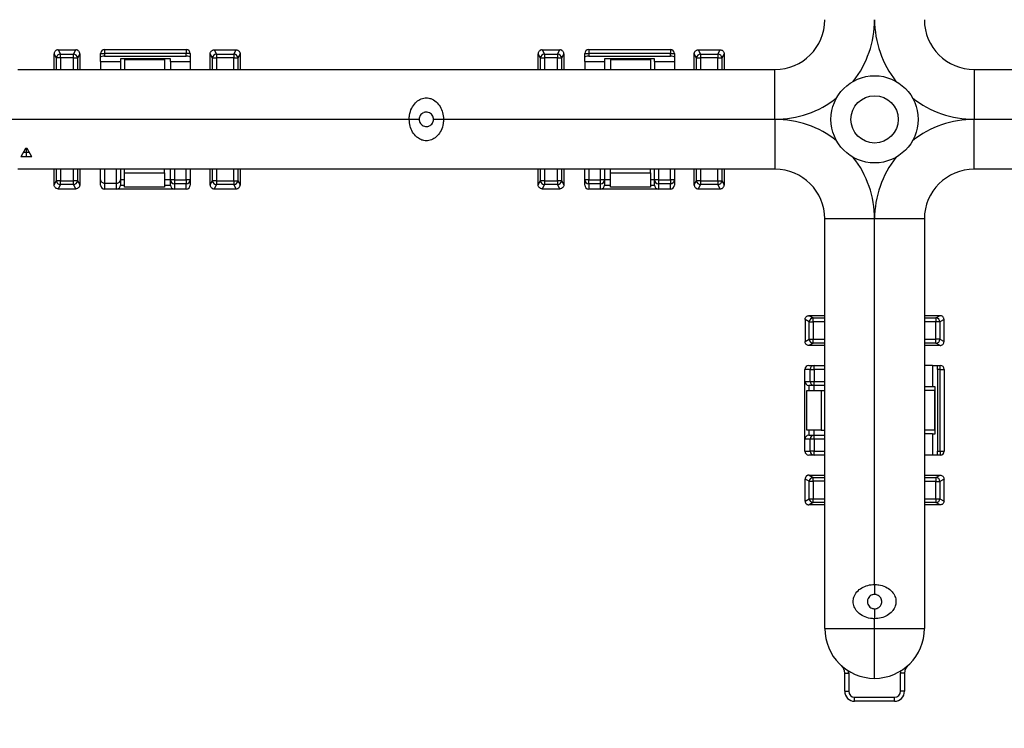
# Model space of a CAD drawing. Units: inches. Extents: x 0 to 15.9, y 0 to 10.4.
# Drawn here: x 4.2 to 5.5, y 4.7 to 5.6 of the extents above; entities that cross this region are included whole.
import ezdxf

# ---------------------------------------------------------------- set-up
doc = ezdxf.new("R2010")
doc.units = ezdxf.units.IN
doc.header["$MEASUREMENT"] = 0
doc.layers.add('DIMENS', color=7, linetype='Continuous')
doc.layers.add('PART', color=3, linetype='Continuous')
doc.styles.add('ROMANS', font='romans.shx', dxfattribs={"width": 0.75, "height": 0.1})
doc.dimstyles.new('DWYER_STANDARD', dxfattribs={"dimtxt": 0.1, "dimasz": 0.18, "dimexe": 0.078, "dimexo": 0.05, "dimgap": 0.05, "dimtad": 0, "dimtih": 1, "dimtoh": 1, "dimdec": 3, "dimrnd": 0.001, "dimzin": 4, "dimdsep": 46, "dimtxsty": 'ROMANS', "dimcen": 0.062, "dimclrd": 256, "dimclre": 256, "dimclrt": 256, "dimadec": 3, "dimazin": 1, "dimtfac": 1, "dimtdec": 3, "dimtofl": 0, "dimtmove": 0, "dimatfit": 1, "dimfxl": 0, "dimtolj": 1, "dimtzin": 0, "dimarcsym": 0})

# ---------------------------------------------------------------- blocks, each defined once
blk = doc.blocks.new('*D4')
at = {"layer": 'DIMENS', "lineweight": -2}
for p, q in [((2.0406, 5.3913), (2.0406, 3.0069)), ((6.1581, 5.3913), (6.1581, 3.0069)), ((2.2206, 3.0849), (3.7744, 3.0849)), ((5.9781, 3.0849), (4.4244, 3.0849))]:
    blk.add_line(p, q, dxfattribs=at)
at = {"layer": 'DIMENS'}
for points in [[(2.2206, 3.1149), (2.2206, 3.0549), (2.0406, 3.0849)], [(5.9781, 3.1149), (5.9781, 3.0549), (6.1581, 3.0849)]]:
    blk.add_solid(points, dxfattribs=at)
at = {"layer": 'DIMENS', "insert": (4.0994, 3.0849), "char_height": 0.1, "attachment_point": 5, "style": 'ROMANS'}
blk.add_mtext('\\A1;16{\\H1.000000x;\\S15/32;}\\P [418.34]', dxfattribs=at)

msp = doc.modelspace()

# ---------------------------------------------------------------- linework, layer by layer
at = {"layer": 'PART', "color": 7}
for p, q in [((4.2897368, 5.55350996), (4.2897368, 5.55368229)), ((4.29261833, 5.54829345), (4.2897368, 5.55350996)), ((4.2897368, 5.53381388), (4.2897368, 5.55350996)), ((4.29261833, 5.53381388), (4.29261833, 5.54829345)), ((4.29759929, 5.54829345), (4.29261833, 5.54829345)), ((4.29468169, 5.55850328), (4.29468748, 5.55850328)), ((4.29468748, 5.55850328), (4.29759929, 5.55323192)), ((4.29468748, 5.55850328), (4.316929, 5.55850328)), ((4.29759929, 5.54829345), (4.29759929, 5.55323192)), ((4.29759929, 5.55323192), (4.31402298, 5.55323192)), ((4.29759929, 5.54829345), (4.29759929, 5.53381388)), ((4.31402298, 5.54829345), (4.29759929, 5.54829345)), ((4.31402298, 5.55323192), (4.3169348, 5.55850328)), ((4.31402298, 5.54829345), (4.31402298, 5.55323192)), ((4.31402298, 5.53381388), (4.31402298, 5.54829345)), ((4.31402298, 5.54829345), (4.31900402, 5.54829345)), ((4.316929, 5.55850328), (4.3169348, 5.55850328)), ((4.32187968, 5.55349944), (4.31900402, 5.54829345)), ((4.31900402, 5.54829345), (4.31900402, 5.53381388)), ((4.32187968, 5.55368229), (4.32187968, 5.55349944)), ((4.32187968, 5.55349944), (4.32187968, 5.53381388)), ((4.3481297, 5.55381385), (4.35312966, 5.55381385)), ((4.3481297, 5.54954451), (4.3481297, 5.55381385)), ((4.3481297, 5.54381386), (4.3481297, 5.54954451)), ((4.35312966, 5.55881388), (4.35312966, 5.55381385)), ((4.35312966, 5.55881388), (4.45562963, 5.55881388)), ((4.45562963, 5.55381385), (4.35312966, 5.55381385)), ((4.35312966, 5.55381385), (4.35312966, 5.55042611)), ((4.35312966, 5.55042611), (4.45562963, 5.55042611)), ((4.45562963, 5.55881388), (4.45562963, 5.55381385)), ((4.45562963, 5.55042611), (4.45562963, 5.55381385)), ((4.46062973, 5.55381385), (4.45562963, 5.55381385)), ((4.46062973, 5.55381385), (4.46062973, 5.54954451)), ((4.46062973, 5.54954451), (4.46062973, 5.54381386)), ((4.48562965, 5.55350996), (4.48562965, 5.55368229)), ((4.48851118, 5.54829345), (4.48562965, 5.55350996)), ((4.48562965, 5.53381388), (4.48562965, 5.55350996)), ((4.48851118, 5.53381388), (4.48851118, 5.54829345)), ((4.48851118, 5.54829345), (4.49349222, 5.54829345)), ((4.49057446, 5.55850328), (4.49058033, 5.55850328)), ((4.49058033, 5.55850328), (4.49349222, 5.55323192)), ((4.49058033, 5.55850328), (4.51817901, 5.55850328)), ((4.49349222, 5.55323192), (4.51527299, 5.55323192)), ((4.49349222, 5.55323192), (4.49349222, 5.54829345)), ((4.51527299, 5.54829345), (4.49349222, 5.54829345)), ((4.49349222, 5.54829345), (4.49349222, 5.53381388)), ((4.51527299, 5.55323192), (4.51818488, 5.55850328)), ((4.51527299, 5.55323192), (4.51527299, 5.54829345)), ((4.51527299, 5.53381388), (4.51527299, 5.54829345)), ((4.51527299, 5.54829345), (4.52025403, 5.54829345)), ((4.51817901, 5.55850328), (4.51818488, 5.55850328)), ((4.52312969, 5.55349944), (4.52025403, 5.54829345)), ((4.52025403, 5.54829345), (4.52025403, 5.53381388)), ((4.52312969, 5.55368229), (4.52312969, 5.55349944)), ((4.52312969, 5.55349944), (4.52312969, 5.53381388)), ((4.89723683, 5.55350996), (4.89723683, 5.55368229)), ((4.90011836, 5.54829345), (4.89723683, 5.55350996)), ((4.89723683, 5.53381388), (4.89723683, 5.55350996)), ((4.90011836, 5.54829345), (4.90509925, 5.54829345)), ((4.90011836, 5.53381388), (4.90011836, 5.54829345)), ((4.90218164, 5.55850328), (4.90218751, 5.55850328)), ((4.90218751, 5.55850328), (4.90509925, 5.55323192)), ((4.90218751, 5.55850328), (4.92442896, 5.55850328)), ((4.90509925, 5.55323192), (4.90509925, 5.54829345)), ((4.90509925, 5.55323192), (4.92152309, 5.55323192)), ((4.90509925, 5.54829345), (4.90509925, 5.53381388)), ((4.92152309, 5.54829345), (4.90509925, 5.54829345)), ((4.92152309, 5.55323192), (4.92443483, 5.55850328)), ((4.92152309, 5.55323192), (4.92152309, 5.54829345)), ((4.92152309, 5.53381388), (4.92152309, 5.54829345)), ((4.92152309, 5.54829345), (4.92650398, 5.54829345)), ((4.92442896, 5.55850328), (4.92443483, 5.55850328)), ((4.92937964, 5.55349944), (4.92650398, 5.54829345)), ((4.92650398, 5.54829345), (4.92650398, 5.53381388)), ((4.92937964, 5.55368229), (4.92937964, 5.55349944)), ((4.92937964, 5.55349944), (4.92937964, 5.53381388)), ((4.95562973, 5.55381385), (4.96062969, 5.55381385)), ((4.95562973, 5.54954451), (4.95562973, 5.55381385)), ((4.95562973, 5.54381386), (4.95562973, 5.54954451)), ((4.96062969, 5.55881388), (4.96062969, 5.55381385)), ((4.96062969, 5.55881388), (5.06312973, 5.55881388)), ((5.06312973, 5.55381385), (4.96062969, 5.55381385)), ((4.96062969, 5.55381385), (4.96062969, 5.55042611)), ((4.96062969, 5.55042611), (5.06312973, 5.55042611)), ((5.06312973, 5.55881388), (5.06312973, 5.55381385)), ((5.06312973, 5.55042611), (5.06312973, 5.55381385)), ((5.06312973, 5.55381385), (5.06812969, 5.55381385)), ((5.06812969, 5.55381385), (5.06812969, 5.54954451)), ((5.06812969, 5.54954451), (5.06812969, 5.54381386)), ((5.09312961, 5.55350996), (5.09312961, 5.55368229)), ((5.09601114, 5.54829345), (5.09312961, 5.55350996)), ((5.09312961, 5.53381388), (5.09312961, 5.55350996)), ((5.09601114, 5.54829345), (5.10099217, 5.54829345)), ((5.09601114, 5.53381388), (5.09601114, 5.54829345)), ((5.09807457, 5.55850328), (5.09808029, 5.55850328)), ((5.09808029, 5.55850328), (5.10099217, 5.55323192)), ((5.09808029, 5.55850328), (5.12567897, 5.55850328)), ((5.10099217, 5.55323192), (5.10099217, 5.54829345)), ((5.10099217, 5.55323192), (5.12277295, 5.55323192)), ((5.10099217, 5.54829345), (5.10099217, 5.53381388)), ((5.12277295, 5.54829345), (5.10099217, 5.54829345)), ((5.12277295, 5.55323192), (5.12568483, 5.55850328)), ((5.12277295, 5.55323192), (5.12277295, 5.54829345)), ((5.12277295, 5.53381388), (5.12277295, 5.54829345)), ((5.12277295, 5.54829345), (5.12775398, 5.54829345)), ((5.12567897, 5.55850328), (5.12568483, 5.55850328)), ((5.13062964, 5.55349944), (5.12775398, 5.54829345)), ((5.12775398, 5.54829345), (5.12775398, 5.53381388)), ((5.13062964, 5.55368229), (5.13062964, 5.55349944)), ((5.13062964, 5.55349944), (5.13062964, 5.53381388)), ((4.3481297, 5.54381386), (4.3731297, 5.54381386)), ((4.3481297, 5.54381386), (4.3481297, 5.53381388)), ((4.43562966, 5.54720817), (4.3731297, 5.54720817)), ((4.3731297, 5.54720817), (4.3731297, 5.54381386)), ((4.3731297, 5.54381386), (4.3731297, 5.53381388)), ((4.37812966, 5.54720817), (4.37812966, 5.54631388)), ((4.37812966, 5.54631388), (4.42812965, 5.54631388)), ((4.37812966, 5.54631388), (4.37812966, 5.53381388)), ((4.42812965, 5.54631388), (4.42812965, 5.54720817)), ((4.42812965, 5.54631388), (4.42812965, 5.53381388)), ((4.43562966, 5.54381386), (4.43562966, 5.54720817)), ((4.43562966, 5.54381386), (4.46062973, 5.54381386)), ((4.43562966, 5.54381386), (4.43562966, 5.53381388)), ((4.46062973, 5.54381386), (4.46062973, 5.53381388)), ((4.95562973, 5.54381386), (4.98062966, 5.54381386)), ((4.95562973, 5.54381386), (4.95562973, 5.53381388)), ((5.04312961, 5.54720817), (4.98062966, 5.54720817)), ((4.98062966, 5.54720817), (4.98062966, 5.54381386)), ((4.98062966, 5.54381386), (4.98062966, 5.53381388)), ((4.98812966, 5.54720817), (4.98812966, 5.54631388)), ((4.98812966, 5.54631388), (5.03812966, 5.54631388)), ((4.98812966, 5.54631388), (4.98812966, 5.53381388)), ((5.03812966, 5.54631388), (5.03812966, 5.54720817)), ((5.03812966, 5.54631388), (5.03812966, 5.53381388)), ((5.04312961, 5.54381386), (5.04312961, 5.54720817)), ((5.04312961, 5.54381386), (5.06812969, 5.54381386)), ((5.04312961, 5.54381386), (5.04312961, 5.53381388)), ((5.06812969, 5.54381386), (5.06812969, 5.53381388)), ((4.24436871, 5.53381388), (5.19437963, 5.53381388)), ((5.19437963, 5.47131385), (5.19437963, 5.53381388)), ((5.44437961, 5.53381388), (5.44437961, 5.47131385)), ((5.44437961, 5.53381388), (6.00812969, 5.53381388)), ((4.73536989, 5.47131385), (4.23709266, 5.47131385)), ((5.19437963, 5.47131385), (4.77836986, 5.47131385)), ((5.19437963, 5.47131385), (5.19437963, 5.40881385)), ((5.44437961, 5.40881385), (5.44437961, 5.47131385)), ((5.55302388, 5.47131385), (5.44437961, 5.47131385)), ((4.25398905, 5.4345876), (4.24812967, 5.42443886)), ((4.25887186, 5.42951323), (4.25105936, 5.42951323)), ((4.25594217, 5.4345876), (4.25398905, 5.4345876)), ((4.25496561, 5.42443886), (4.25496561, 5.4345876)), ((4.26180155, 5.42443886), (4.25594217, 5.4345876)), ((4.26180155, 5.42443886), (4.24812967, 5.42443886)), ((5.19437963, 5.40881385), (4.24436871, 5.40881385)), ((4.2897368, 5.3891283), (4.2897368, 5.40881385)), ((4.29261246, 5.39433428), (4.29261246, 5.40881385)), ((4.2975935, 5.40881385), (4.2975935, 5.39433428)), ((4.31401719, 5.39433428), (4.31401719, 5.40881385)), ((4.31899815, 5.40881385), (4.31899815, 5.39433428)), ((4.32187968, 5.40881385), (4.32187968, 5.38911774)), ((4.3481297, 5.39539903), (4.3481297, 5.40881385)), ((4.35312966, 5.40881385), (4.35312966, 5.39131386)), ((4.36812967, 5.39131386), (4.36812967, 5.40881385)), ((4.3731297, 5.40881385), (4.3731297, 5.39539903)), ((4.37812966, 5.40419013), (4.37812966, 5.40881385)), ((4.37812966, 5.40419013), (4.42812965, 5.40419013)), ((4.37812966, 5.38631387), (4.37812966, 5.40419013)), ((4.42812965, 5.40419013), (4.42812965, 5.40881385)), ((4.42812965, 5.40419013), (4.42812965, 5.38631387)), ((4.43562966, 5.39539903), (4.43562966, 5.40881385)), ((4.44062961, 5.40881385), (4.44062961, 5.39539903)), ((4.45562963, 5.39539903), (4.45562963, 5.40881385)), ((4.46062973, 5.40881385), (4.46062973, 5.39539903)), ((4.48562965, 5.3891283), (4.48562965, 5.40881385)), ((4.48850531, 5.39433428), (4.48850531, 5.40881385)), ((4.49348635, 5.40881385), (4.49348635, 5.39433428)), ((4.51526713, 5.39433428), (4.51526713, 5.40881385)), ((4.52024816, 5.40881385), (4.52024816, 5.39433428)), ((4.52312969, 5.40881385), (4.52312969, 5.38911774)), ((4.89723683, 5.3891283), (4.89723683, 5.40881385)), ((4.90011249, 5.39433428), (4.90011249, 5.40881385)), ((4.90509353, 5.40881385), (4.90509353, 5.39433428)), ((4.92151722, 5.39433428), (4.92151722, 5.40881385)), ((4.92649811, 5.40881385), (4.92649811, 5.39433428)), ((4.92937964, 5.40881385), (4.92937964, 5.38911774)), ((4.95562973, 5.39539903), (4.95562973, 5.40881385)), ((4.96062969, 5.40881385), (4.96062969, 5.39539903)), ((4.9756297, 5.39539903), (4.9756297, 5.40881385)), ((4.98062966, 5.40881385), (4.98062966, 5.39539903)), ((4.98812966, 5.40419013), (4.98812966, 5.40881385)), ((4.98812966, 5.40419013), (5.03812966, 5.40419013)), ((4.98812966, 5.38631387), (4.98812966, 5.40419013)), ((5.03812966, 5.40419013), (5.03812966, 5.40881385)), ((5.03812966, 5.40419013), (5.03812966, 5.38631387)), ((5.04312961, 5.39539903), (5.04312961, 5.40881385)), ((5.04812972, 5.40881385), (5.04812972, 5.39539903)), ((5.06312973, 5.39539903), (5.06312973, 5.40881385)), ((5.06812969, 5.40881385), (5.06812969, 5.39539903)), ((5.09312961, 5.3891283), (5.09312961, 5.40881385)), ((5.09600542, 5.39433428), (5.09600542, 5.40881385)), ((5.10098631, 5.40881385), (5.10098631, 5.39433428)), ((5.12276723, 5.39433428), (5.12276723, 5.40881385)), ((5.12774812, 5.40881385), (5.12774812, 5.39433428)), ((5.13062964, 5.40881385), (5.13062964, 5.38911774)), ((6.00812969, 5.40881385), (5.44437961, 5.40881385)), ((4.2897368, 5.3891283), (4.29261246, 5.39433428)), ((4.2897368, 5.38894544), (4.2897368, 5.3891283)), ((4.2975935, 5.39433428), (4.29261246, 5.39433428)), ((4.2975935, 5.38939582), (4.29468169, 5.38412446)), ((4.2975935, 5.39433428), (4.31401719, 5.39433428)), ((4.2975935, 5.38939582), (4.2975935, 5.39433428)), ((4.31401719, 5.38939582), (4.2975935, 5.38939582)), ((4.31401719, 5.38939582), (4.31401719, 5.39433428)), ((4.31899815, 5.39433428), (4.31401719, 5.39433428)), ((4.316929, 5.38412446), (4.31401719, 5.38939582)), ((4.31899815, 5.39433428), (4.32187968, 5.38911774)), ((4.32187968, 5.38911774), (4.32187968, 5.38894544)), ((4.3481297, 5.38881385), (4.3481297, 5.39539903)), ((4.35312966, 5.39131386), (4.36812967, 5.39131386)), ((4.35312966, 5.39131386), (4.35312966, 5.38381386)), ((4.36812967, 5.38381386), (4.36812967, 5.39131386)), ((4.37812966, 5.39541957), (4.3731297, 5.39541957)), ((4.3731297, 5.39539903), (4.3731297, 5.38881385)), ((4.3731297, 5.38881385), (4.37812966, 5.38881385)), ((4.43562966, 5.39541957), (4.42812965, 5.39541957)), ((4.42812965, 5.38881385), (4.43562966, 5.38881385)), ((4.44062961, 5.39539903), (4.43562966, 5.39539903)), ((4.43562966, 5.38881385), (4.43562966, 5.39539903)), ((4.44062961, 5.39539903), (4.44062961, 5.3904994)), ((4.44062961, 5.39539903), (4.45562963, 5.39539903)), ((4.45562963, 5.3904994), (4.44062961, 5.3904994)), ((4.44062961, 5.3904994), (4.44062961, 5.38381386)), ((4.45562963, 5.39539903), (4.45562963, 5.3904994)), ((4.46062973, 5.39539903), (4.45562963, 5.39539903)), ((4.45562963, 5.38381386), (4.45562963, 5.3904994)), ((4.46062973, 5.39539903), (4.46062973, 5.38881385)), ((4.48562965, 5.3891283), (4.48850531, 5.39433428)), ((4.48562965, 5.38894544), (4.48562965, 5.3891283)), ((4.49348635, 5.39433428), (4.48850531, 5.39433428)), ((4.49348635, 5.38939582), (4.49057446, 5.38412446)), ((4.49348635, 5.39433428), (4.51526713, 5.39433428)), ((4.49348635, 5.39433428), (4.49348635, 5.38939582)), ((4.51526713, 5.38939582), (4.49348635, 5.38939582)), ((4.51526713, 5.39433428), (4.51526713, 5.38939582)), ((4.51526713, 5.39433428), (4.52024816, 5.39433428)), ((4.51817901, 5.38412446), (4.51526713, 5.38939582)), ((4.52024816, 5.39433428), (4.52312969, 5.38911774)), ((4.52312969, 5.38911774), (4.52312969, 5.38894544)), ((4.89723683, 5.3891283), (4.90011249, 5.39433428)), ((4.89723683, 5.38894544), (4.89723683, 5.3891283)), ((4.90509353, 5.39433428), (4.90011249, 5.39433428)), ((4.90509353, 5.38939582), (4.90218164, 5.38412446)), ((4.90509353, 5.39433428), (4.92151722, 5.39433428)), ((4.90509353, 5.39433428), (4.90509353, 5.38939582)), ((4.92151722, 5.38939582), (4.90509353, 5.38939582)), ((4.92151722, 5.39433428), (4.92151722, 5.38939582)), ((4.92649811, 5.39433428), (4.92151722, 5.39433428)), ((4.92442896, 5.38412446), (4.92151722, 5.38939582)), ((4.92649811, 5.39433428), (4.92937964, 5.38911774)), ((4.92937964, 5.38911774), (4.92937964, 5.38894544)), ((4.96062969, 5.39539903), (4.95562973, 5.39539903)), ((4.95562973, 5.38881385), (4.95562973, 5.39539903)), ((4.96062969, 5.39539903), (4.9756297, 5.39539903)), ((4.96062969, 5.3904994), (4.96062969, 5.39539903)), ((4.9756297, 5.3904994), (4.96062969, 5.3904994)), ((4.96062969, 5.3904994), (4.96062969, 5.38381386)), ((4.9756297, 5.3904994), (4.9756297, 5.39539903)), ((4.98062966, 5.39539903), (4.9756297, 5.39539903)), ((4.9756297, 5.38381386), (4.9756297, 5.3904994)), ((4.98812966, 5.39541957), (4.98062966, 5.39541957)), ((4.98062966, 5.39539903), (4.98062966, 5.38881385)), ((4.98062966, 5.38881385), (4.98812966, 5.38881385)), ((5.04312961, 5.39541957), (5.03812966, 5.39541957)), ((5.03812966, 5.38881385), (5.04312961, 5.38881385)), ((5.04812972, 5.39539903), (5.04312961, 5.39539903)), ((5.04312961, 5.38881385), (5.04312961, 5.39539903)), ((5.04812972, 5.39539903), (5.06312973, 5.39539903)), ((5.04812972, 5.39539903), (5.04812972, 5.3904994)), ((5.06312973, 5.3904994), (5.04812972, 5.3904994)), ((5.04812972, 5.3904994), (5.04812972, 5.38381386)), ((5.06312973, 5.39539903), (5.06312973, 5.3904994)), ((5.06812969, 5.39539903), (5.06312973, 5.39539903)), ((5.06312973, 5.38381386), (5.06312973, 5.3904994)), ((5.06812969, 5.39539903), (5.06812969, 5.38881385)), ((5.09312961, 5.3891283), (5.09600542, 5.39433428)), ((5.09312961, 5.38894544), (5.09312961, 5.3891283)), ((5.10098631, 5.39433428), (5.09600542, 5.39433428)), ((5.10098631, 5.38939582), (5.09807457, 5.38412446)), ((5.10098631, 5.39433428), (5.12276723, 5.39433428)), ((5.10098631, 5.39433428), (5.10098631, 5.38939582)), ((5.12276723, 5.38939582), (5.10098631, 5.38939582)), ((5.12276723, 5.39433428), (5.12276723, 5.38939582)), ((5.12276723, 5.39433428), (5.12774812, 5.39433428)), ((5.12567897, 5.38412446), (5.12276723, 5.38939582)), ((5.12774812, 5.39433428), (5.13062964, 5.38911774)), ((5.13062964, 5.38911774), (5.13062964, 5.38894544)), ((4.29468169, 5.38412446), (4.29468748, 5.38412446)), ((4.29468748, 5.38412446), (4.316929, 5.38412446)), ((4.316929, 5.38412446), (4.3169348, 5.38412446)), ((4.36812967, 5.38381386), (4.35312966, 5.38381386)), ((4.44062961, 5.38381386), (4.36812967, 5.38381386)), ((4.42812965, 5.38631387), (4.37812966, 5.38631387)), ((4.45562963, 5.38381386), (4.44062961, 5.38381386)), ((4.49057446, 5.38412446), (4.49058033, 5.38412446)), ((4.49058033, 5.38412446), (4.51817901, 5.38412446)), ((4.51817901, 5.38412446), (4.51818488, 5.38412446)), ((4.90218164, 5.38412446), (4.90218751, 5.38412446)), ((4.90218751, 5.38412446), (4.92442896, 5.38412446)), ((4.92442896, 5.38412446), (4.92443483, 5.38412446)), ((4.9756297, 5.38381386), (4.96062969, 5.38381386)), ((5.04812972, 5.38381386), (4.9756297, 5.38381386)), ((5.03812966, 5.38631387), (4.98812966, 5.38631387)), ((5.06312973, 5.38381386), (5.04812972, 5.38381386)), ((5.09807457, 5.38412446), (5.09808029, 5.38412446)), ((5.09808029, 5.38412446), (5.12567897, 5.38412446)), ((5.12567897, 5.38412446), (5.12568483, 5.38412446)), ((5.31937969, 5.34631386), (5.25687973, 5.34631386)), ((5.25687973, 4.83256386), (5.25687973, 5.34631386)), ((5.38187965, 5.34631386), (5.31937969, 5.34631386)), ((5.31937969, 4.8878237), (5.31937969, 5.34631386)), ((5.38187965, 5.34631386), (5.38187965, 4.83256386)), ((5.23746158, 5.21720721), (5.2321903, 5.22011902)), ((5.2321903, 5.22011902), (5.2321903, 5.2201132)), ((5.2321903, 5.2201132), (5.2321903, 5.19251453)), ((5.23701132, 5.22506386), (5.23719407, 5.22506386)), ((5.23719407, 5.22506386), (5.24240009, 5.22218819)), ((5.23719407, 5.22506386), (5.25687973, 5.22506386)), ((5.23746158, 5.21720721), (5.24240009, 5.21720721)), ((5.23746158, 5.19542635), (5.23746158, 5.21720721)), ((5.24240009, 5.21720721), (5.24240009, 5.22218819)), ((5.24240009, 5.22218819), (5.25687973, 5.22218819)), ((5.24240009, 5.21720721), (5.24240009, 5.19542635)), ((5.25687973, 5.21720721), (5.24240009, 5.21720721)), ((5.38187965, 5.22506386), (5.40157573, 5.22506386)), ((5.38187965, 5.22218236), (5.39635929, 5.22218236)), ((5.39635929, 5.21720138), (5.38187965, 5.21720138)), ((5.39635929, 5.22218236), (5.40157573, 5.22506386)), ((5.39635929, 5.22218236), (5.39635929, 5.21720138)), ((5.39635929, 5.19542052), (5.39635929, 5.21720138)), ((5.40129765, 5.21720138), (5.39635929, 5.21720138)), ((5.40656908, 5.2201132), (5.40129765, 5.21720138)), ((5.40129765, 5.21720138), (5.40129765, 5.19542052)), ((5.40157573, 5.22506386), (5.40174806, 5.22506386)), ((5.40656908, 5.2201132), (5.40656908, 5.22011902)), ((5.40656908, 5.19251453), (5.40656908, 5.2201132)), ((5.2321903, 5.19251453), (5.23746158, 5.19542635)), ((5.2321903, 5.19251453), (5.2321903, 5.1925087)), ((5.24240009, 5.19044538), (5.23718351, 5.18756387)), ((5.23746158, 5.19542635), (5.24240009, 5.19542635)), ((5.24240009, 5.19542635), (5.25687973, 5.19542635)), ((5.24240009, 5.19044538), (5.24240009, 5.19542635)), ((5.25687973, 5.19044538), (5.24240009, 5.19044538)), ((5.38187965, 5.19542052), (5.39635929, 5.19542052)), ((5.39635929, 5.19043955), (5.38187965, 5.19043955)), ((5.40129765, 5.19542052), (5.39635929, 5.19542052)), ((5.39635929, 5.19043955), (5.39635929, 5.19542052)), ((5.40156517, 5.18756387), (5.39635929, 5.19043955)), ((5.40129765, 5.19542052), (5.40656908, 5.1925087)), ((5.40656908, 5.1925087), (5.40656908, 5.19251453)), ((5.23718351, 5.18756387), (5.23701132, 5.18756387)), ((5.25687973, 5.18756387), (5.23718351, 5.18756387)), ((5.40156517, 5.18756387), (5.38187965, 5.18756387)), ((5.40174806, 5.18756387), (5.40156517, 5.18756387)), ((5.23856524, 5.15756387), (5.23187966, 5.15756387)), ((5.23187966, 5.14256386), (5.23187966, 5.15756387)), ((5.23687962, 5.16256386), (5.24346487, 5.16256386)), ((5.23856524, 5.14256386), (5.23856524, 5.15756387)), ((5.23856524, 5.15756387), (5.24346487, 5.15756387)), ((5.24346487, 5.15756387), (5.24346487, 5.16256386)), ((5.24346487, 5.16256386), (5.25687973, 5.16256386)), ((5.25687973, 5.15756387), (5.24346487, 5.15756387)), ((5.24346487, 5.15756387), (5.24346487, 5.14256386)), ((5.39187971, 5.16256386), (5.38187965, 5.16256386)), ((5.39187971, 5.16256386), (5.39187971, 5.13568887)), ((5.39187971, 5.16256386), (5.39761035, 5.16256386)), ((5.39761035, 5.16256386), (5.40187962, 5.16256386)), ((5.39849195, 5.15756387), (5.39849195, 5.05506386)), ((5.40187962, 5.15756387), (5.39849195, 5.15756387)), ((5.40187962, 5.15756387), (5.40187962, 5.16256386)), ((5.40187962, 5.05506386), (5.40187962, 5.15756387)), ((5.40187962, 5.15756387), (5.40687972, 5.15756387)), ((5.40687972, 5.15756387), (5.40687972, 5.05506386)), ((5.23187966, 5.14256386), (5.23856524, 5.14256386)), ((5.23187966, 5.07006386), (5.23187966, 5.14256386)), ((5.23856524, 5.14256386), (5.24346487, 5.14256386)), ((5.24346487, 5.14256386), (5.25687973, 5.14256386)), ((5.24346487, 5.13756386), (5.24346487, 5.14256386)), ((5.23437971, 5.08131386), (5.23437971, 5.13131386)), ((5.23437971, 5.13131386), (5.25225597, 5.13131386)), ((5.24346487, 5.13756386), (5.23687962, 5.13756386)), ((5.23687962, 5.13756386), (5.23687962, 5.13131386)), ((5.25687973, 5.13756386), (5.24346487, 5.13756386)), ((5.24348541, 5.13131386), (5.24348541, 5.13756386)), ((5.25225597, 5.13131386), (5.25225597, 5.08131386)), ((5.25225597, 5.13131386), (5.25687973, 5.13131386)), ((5.39187971, 5.13568887), (5.38187965, 5.13568887)), ((5.39437961, 5.13131386), (5.38187965, 5.13131386)), ((5.39527397, 5.13568887), (5.39187971, 5.13568887)), ((5.39437961, 5.13131386), (5.39437961, 5.08131386)), ((5.39527397, 5.13131386), (5.39437961, 5.13131386)), ((5.39527397, 5.07693886), (5.39527397, 5.13568887)), ((5.25225597, 5.08131386), (5.23437971, 5.08131386)), ((5.23687962, 5.08131386), (5.23687962, 5.07506386)), ((5.24348541, 5.07506386), (5.24348541, 5.08131386)), ((5.25225597, 5.08131386), (5.25687973, 5.08131386)), ((5.39437961, 5.08131386), (5.38187965, 5.08131386)), ((5.39437961, 5.08131386), (5.39527397, 5.08131386)), ((5.23856524, 5.07006386), (5.23187966, 5.07006386)), ((5.23187966, 5.05506386), (5.23187966, 5.07006386)), ((5.23687962, 5.07506386), (5.24346487, 5.07506386)), ((5.23856524, 5.05506386), (5.23856524, 5.07006386)), ((5.24346487, 5.07006386), (5.23856524, 5.07006386)), ((5.24346487, 5.07006386), (5.24346487, 5.07506386)), ((5.24346487, 5.07506386), (5.25687973, 5.07506386)), ((5.24346487, 5.07006386), (5.24346487, 5.05506386)), ((5.25687973, 5.07006386), (5.24346487, 5.07006386)), ((5.39187971, 5.07693886), (5.38187965, 5.07693886)), ((5.39187971, 5.07693886), (5.39187971, 5.05006387)), ((5.39187971, 5.07693886), (5.39527397, 5.07693886)), ((5.23187966, 5.05506386), (5.23856524, 5.05506386)), ((5.24346487, 5.05506386), (5.23856524, 5.05506386)), ((5.24346487, 5.05506386), (5.25687973, 5.05506386)), ((5.24346487, 5.05006387), (5.24346487, 5.05506386)), ((5.39849195, 5.05506386), (5.40187962, 5.05506386)), ((5.40187962, 5.05506386), (5.40687972, 5.05506386)), ((5.40187962, 5.05506386), (5.40187962, 5.05006387)), ((5.24346487, 5.05006387), (5.23687962, 5.05006387)), ((5.25687973, 5.05006387), (5.24346487, 5.05006387)), ((5.39187971, 5.05006387), (5.38187965, 5.05006387)), ((5.39761035, 5.05006387), (5.39187971, 5.05006387)), ((5.40187962, 5.05006387), (5.39761035, 5.05006387)), ((5.23229018, 5.02006387), (5.2321903, 5.02006387)), ((5.2321903, 4.99251453), (5.2321903, 5.02006387)), ((5.23746158, 5.01720721), (5.23229018, 5.02006387)), ((5.23719495, 5.0250634), (5.24240009, 5.02218818)), ((5.23725259, 5.02506386), (5.23726315, 5.02506386)), ((5.23726315, 5.02506386), (5.25687973, 5.02506386)), ((5.23746158, 5.01720721), (5.24240009, 5.01720721)), ((5.23746158, 4.99542635), (5.23746158, 5.01720721)), ((5.24240009, 5.01720721), (5.24240009, 5.02218818)), ((5.24240009, 5.02218818), (5.25687973, 5.02218818)), ((5.24240009, 5.01720721), (5.24240009, 4.99542635)), ((5.25687973, 5.01720721), (5.24240009, 5.01720721)), ((5.38187965, 5.02506386), (5.40157573, 5.02506386)), ((5.38187965, 5.02218236), (5.39635929, 5.02218236)), ((5.39635929, 5.01720138), (5.38187965, 5.01720138)), ((5.39635929, 5.02218236), (5.40157573, 5.02506386)), ((5.39635929, 5.02218236), (5.39635929, 5.01720138)), ((5.39635929, 4.99542052), (5.39635929, 5.01720138)), ((5.39635929, 5.01720138), (5.40129765, 5.01720138)), ((5.40656908, 5.0201132), (5.40129765, 5.01720138)), ((5.40129765, 5.01720138), (5.40129765, 4.99542052)), ((5.40157573, 5.02506386), (5.40174806, 5.02506386)), ((5.40656908, 5.0201132), (5.40656908, 5.02011902)), ((5.40656908, 4.99251453), (5.40656908, 5.0201132)), ((5.2321903, 4.99251453), (5.23746158, 4.99542635)), ((5.2321903, 4.9925087), (5.2321903, 4.99251453)), ((5.23746158, 4.99542635), (5.24240009, 4.99542635)), ((5.24240009, 4.99542635), (5.25687973, 4.99542635)), ((5.24240009, 4.99044537), (5.24240009, 4.99542635)), ((5.38187965, 4.99542052), (5.39635929, 4.99542052)), ((5.39635929, 4.99542052), (5.40129765, 4.99542052)), ((5.39635929, 4.99542052), (5.39635929, 4.99043954)), ((5.40129765, 4.99542052), (5.40656908, 4.9925087)), ((5.40656908, 4.9925087), (5.40656908, 4.99251453)), ((5.23718351, 4.98756387), (5.23701132, 4.98756387)), ((5.24240009, 4.99044537), (5.23718351, 4.98756387)), ((5.25687973, 4.98756387), (5.23718351, 4.98756387)), ((5.25687973, 4.99044537), (5.24240009, 4.99044537)), ((5.39635929, 4.99043954), (5.38187965, 4.99043954)), ((5.40156517, 4.98756387), (5.38187965, 4.98756387)), ((5.40156517, 4.98756387), (5.39635929, 4.99043954)), ((5.40174806, 4.98756387), (5.40156517, 4.98756387)), ((5.31937969, 4.83256386), (5.31937969, 4.84482371)), ((5.25687973, 4.83256386), (5.31937969, 4.83256386)), ((5.31937969, 4.83256386), (5.38187965, 4.83256386)), ((5.31937969, 4.77006386), (5.31937969, 4.83256386)), ((5.28187966, 4.77666216), (5.28687961, 4.77666216)), ((5.28187966, 4.75381388), (5.28187966, 4.77666216)), ((5.28687961, 4.77666216), (5.28687961, 4.75381388)), ((5.35687972, 4.77666216), (5.35187962, 4.77666216)), ((5.35187962, 4.75381388), (5.35187962, 4.77666216)), ((5.35687972, 4.77666216), (5.35687972, 4.75381388)), ((5.28187966, 4.75381388), (5.28687961, 4.75381388)), ((5.29437962, 4.74631387), (5.34437961, 4.74631387)), ((5.29437962, 4.74131388), (5.29437962, 4.74631387)), ((5.34437961, 4.74131388), (5.34437961, 4.74631387)), ((5.35687972, 4.75381388), (5.35187962, 4.75381388)), ((5.34437961, 4.74131388), (5.29437962, 4.74131388))]:
    msp.add_line(p, q, dxfattribs=at)
at = {"layer": 'PART', "color": 7, "flags": 128}
for points in [[(4.74786985, 5.47131961), (4.74762961, 5.4713195), (4.74691829, 5.47131917), (4.74576316, 5.47131862), (4.74420865, 5.47131792), (4.74231448, 5.47131704), (4.74015337, 5.47131605), (4.73780849, 5.47131499), (4.73536989, 5.47131385)], [(4.77836986, 5.47131385), (4.77593126, 5.47131499), (4.77358623, 5.47131605), (4.77142513, 5.47131704), (4.76953095, 5.47131792), (4.76797645, 5.47131862), (4.76682131, 5.47131917), (4.76610999, 5.4713195), (4.7658699, 5.47131961)], [(5.31937969, 4.8878237), (5.31937852, 4.88538508), (5.31937749, 4.88304017), (5.31937646, 4.88087908), (5.31937558, 4.87898486), (5.31937485, 4.87743034), (5.31937441, 4.87627521), (5.31937412, 4.87556388), (5.31937397, 4.8753237)], [(5.31937397, 4.85732371), (5.31937412, 4.85708353), (5.31937441, 4.8563722), (5.31937485, 4.85521707), (5.31937558, 4.85366255), (5.31937646, 4.85176834), (5.31937749, 4.84960725), (5.31937852, 4.84726233), (5.31937969, 4.84482371)]]:
    msp.add_lwpolyline(points, dxfattribs=at)
at = {"layer": 'PART', "color": 7}
for radius in [0.0546875, 0.0296875]:
    msp.add_circle((5.31937967, 5.47131386), radius, dxfattribs=at)
for centre, radius, start, end in [((5.19437967, 5.59631386), 0.0625, 270, 0), ((5.19437967, 5.59631386), 0.125, 321.78918351, 0), ((5.44437967, 5.59631386), 0.125, 180, 218.21081649), ((5.44437967, 5.59631386), 0.0625, 180, 270), ((4.2976578, 5.54819176), 0.00504049, 90.66506396, 178.84401329), ((4.31396443, 5.54819164), 0.00504061, 1.15731246, 89.33445379), ((4.35312967, 5.55381386), 0.005, 90, 180), ((4.45562967, 5.55381386), 0.005, 0, 90), ((4.49355072, 5.54819169), 0.00504057, 90.66506135, 178.8431724), ((4.51521449, 5.54819169), 0.00504057, 1.1568276, 89.33493865), ((4.90515791, 5.54819169), 0.00504057, 90.66676999, 178.84315077), ((4.92146443, 5.54819169), 0.00504057, 1.15684923, 89.33323001), ((4.96062967, 5.55381386), 0.005, 90, 180), ((5.06312967, 5.55381386), 0.005, 0, 90), ((5.10105068, 5.54819169), 0.00504057, 90.66506135, 178.8431724), ((5.12271444, 5.54819169), 0.00504057, 1.1568276, 89.33493865), ((5.19437967, 5.59631386), 0.125, 270, 308.21081649), ((5.44437967, 5.59631386), 0.125, 231.78918351, 270), ((5.19437967, 5.34631386), 0.125, 51.78918351, 90), ((5.44437967, 5.34631386), 0.125, 90, 128.21081649), ((5.19437967, 5.34631386), 0.125, 0, 38.21081649), ((5.44437967, 5.34631386), 0.125, 141.78918351, 180), ((5.19437967, 5.34631386), 0.0625, 0, 90), ((5.44437967, 5.34631386), 0.0625, 90, 180), ((4.29765205, 5.39443609), 0.00504061, 181.15731246, 269.33445379), ((4.31395868, 5.39443597), 0.00504049, 270.66506396, 358.84401329), ((4.35312967, 5.38881386), 0.005, 180, 270), ((4.36812967, 5.38881386), 0.005, 270, 0), ((4.44057997, 5.39544972), 0.00495057, 180.58663891, 270.57455022), ((4.44062967, 5.38881386), 0.005, 180, 270), ((4.45567927, 5.39544987), 0.00495072, 269.42544779, 359.41168278), ((4.45562967, 5.38881386), 0.005, 270, 0), ((4.49354486, 5.39443605), 0.00504057, 181.1568276, 269.33493865), ((4.51520862, 5.39443605), 0.00504057, 270.66506135, 358.8431724), ((4.90515204, 5.39443605), 0.00504057, 181.1568276, 269.33493865), ((4.92145871, 5.3944359), 0.00504042, 270.66506663, 358.84485413), ((4.96062967, 5.38881386), 0.005, 180, 270), ((4.96058005, 5.39544972), 0.00495057, 180.58663891, 270.57455022), ((4.97562967, 5.38881386), 0.005, 270, 0), ((4.97567934, 5.39544972), 0.00495057, 269.42544978, 359.41336109), ((5.04807999, 5.39544978), 0.00495064, 180.58735519, 270.57551424), ((5.04812967, 5.38881386), 0.005, 180, 270), ((5.06312967, 5.38881386), 0.005, 270, 0), ((5.06317937, 5.39544972), 0.00495057, 269.42544978, 359.41336109), ((5.10104475, 5.39443583), 0.00504035, 181.15442468, 269.33565456), ((5.12270872, 5.3944359), 0.00504042, 270.66506663, 358.84485413), ((5.24250183, 5.21714862), 0.00504059, 91.15660305, 179.33410519), ((5.39625764, 5.21714303), 0.00504035, 0.66334652, 88.84434913), ((5.24250182, 5.19548492), 0.00504057, 180.66583453, 268.84356266), ((5.39625764, 5.19547887), 0.00504035, 271.15565087, 359.33665348), ((5.23687967, 5.15756386), 0.005, 90, 180), ((5.24351561, 5.1576135), 0.00495062, 90.58720948, 180.57439973), ((5.40187967, 5.15756386), 0.005, 0, 90), ((5.23687967, 5.14256386), 0.005, 180, 270), ((5.24351562, 5.14251424), 0.00495064, 179.42566196, 269.41262381), ((5.23687967, 5.07006386), 0.005, 90, 180), ((5.24351562, 5.07011349), 0.00495063, 90.58733573, 180.57436372), ((5.23687967, 5.05506386), 0.005, 180, 270), ((5.24351562, 5.05501424), 0.00495063, 179.42564654, 269.41266549), ((5.40187967, 5.05506386), 0.005, 270, 0), ((5.24250182, 5.01714863), 0.00504058, 91.15649833, 179.33410447), ((5.39625764, 5.01714303), 0.00504035, 0.66329313, 88.8443498), ((5.24250183, 4.99548493), 0.00504058, 180.66594099, 268.8434562), ((5.39625764, 4.99547887), 0.00504035, 271.15565087, 359.33665348), ((5.31937967, 4.83256386), 0.0625, 180, 270), ((5.31937967, 4.83256386), 0.0625, 270, 0), ((5.26937967, 4.77666217), 0.0125, 0, 48.1896851), ((5.36937967, 4.77666217), 0.0125, 131.8103149, 180), ((5.26937967, 4.77666217), 0.0175, 0, 8.67203231), ((5.36937967, 4.77666217), 0.0175, 171.32796769, 180), ((5.29437967, 4.75381386), 0.0125, 180, 270), ((5.29437967, 4.75381386), 0.0075, 180, 270), ((5.34437967, 4.75381386), 0.0075, 270, 0), ((5.34437967, 4.75381386), 0.0125, 270, 0)]:
    msp.add_arc(centre, radius, start, end, dxfattribs=at)
for centre, major_axis, ratio, start_param, end_param in [((4.35312967, 5.54954449), (0.005, 0), 0.1763269807, 1.5707963268, 3.1415926536), ((4.45562967, 5.54954449), (0.005, 0), 0.1763269807, 0, 1.5707963268), ((4.96062967, 5.54954449), (0.005, 0), 0.1763269807, 1.5707963268, 3.1415926536), ((5.06312967, 5.54954449), (0.005, 0), 0.1763269807, 0, 1.5707963268), ((4.35312967, 5.39539904), (0.005, 0), 0.8170342699, 3.1415926536, 4.7123889804), ((4.36812967, 5.39539904), (0.005, 0), 0.8170342699, 4.7123889804, 6.2831853072), ((5.3976103, 5.15756386), (0, 0.005), 0.1763269807, 4.7123889804, 6.2831853072), ((5.3976103, 5.05506386), (0, 0.005), 0.1763269807, 3.1415926536, 4.7123889804), ((5.23472142, 5.02006386), (0, 0.005), 0.5062325629, 1.5609433361, 1.5707963268), ((5.23722855, 5.02006386), (0.00124941, 0.00484587), 0.9859733358, 0.2625755131, 1.8197372554), ((5.22820087, 5.02006386), (0.01033158, 0.00456022), 0.1984647167, 0.422553607, 0.4358710483), ((5.24631484, 5.02006386), (0.01033158, -0.00456022), 0.1984647167, 2.7190390466, 2.7326736311)]:
    msp.add_ellipse(centre, major_axis=major_axis, ratio=ratio, start_param=start_param, end_param=end_param, dxfattribs=at)
for points, knots in [([(4.29468169, 5.55850328), (4.29412647, 5.55844874), (4.29301595, 5.55833965), (4.29153787, 5.55748841), (4.29042267, 5.55623471), (4.28984666, 5.55488501), (4.28976649, 5.55400734), (4.2897368, 5.55368229)], [0, 0, 0, 0, 0.217987352, 0.4360083772, 0.6532564681, 0.8715825213, 1, 1, 1, 1]), ([(4.32187968, 5.55368229), (4.32184999, 5.55400734), (4.32176983, 5.55488501), (4.32119381, 5.55623471), (4.3200786, 5.55748843), (4.31860049, 5.55833962), (4.31748998, 5.55844873), (4.3169348, 5.55850328)], [0, 0, 0, 0, 0.1284176166, 0.3467439042, 0.5639922285, 0.7820219174, 1, 1, 1, 1]), ([(4.48562965, 5.55368229), (4.48565938, 5.55400734), (4.48573963, 5.55488498), (4.48631549, 5.55623476), (4.4874308, 5.55748836), (4.48890879, 5.55833965), (4.49001927, 5.55844874), (4.49057446, 5.55850328)], [0, 0, 0, 0, 0.12842052216, 0.34674593655, 0.5640034675, 0.78201910762, 1, 1, 1, 1]), ([(4.51818488, 5.55850328), (4.51874007, 5.55844874), (4.51985055, 5.55833965), (4.52132855, 5.55748836), (4.52244386, 5.55623476), (4.52301972, 5.55488498), (4.52309997, 5.55400734), (4.52312969, 5.55368229)], [0, 0, 0, 0, 0.21798089238, 0.4359965325, 0.65325406345, 0.87157947784, 1, 1, 1, 1]), ([(4.90218164, 5.55850328), (4.90162645, 5.55844874), (4.90051598, 5.55833965), (4.89903796, 5.55748836), (4.89792272, 5.55623472), (4.89734657, 5.55488503), (4.89726649, 5.55400734), (4.89723683, 5.55368229)], [0, 0, 0, 0, 0.2179798296, 0.4359944067, 0.6532508784, 0.8715826037, 1, 1, 1, 1]), ([(4.92937964, 5.55368229), (4.92934998, 5.55400734), (4.9292699, 5.55488503), (4.92869373, 5.55623466), (4.92757864, 5.55748846), (4.92610051, 5.55833961), (4.92499001, 5.55844873), (4.92443483, 5.55850328)], [0, 0, 0, 0, 0.1284168767, 0.3467477183, 0.5639904986, 0.7820210525, 1, 1, 1, 1]), ([(5.09312961, 5.55368229), (5.09315933, 5.55400734), (5.09323958, 5.55488498), (5.09381544, 5.55623475), (5.09493077, 5.55748841), (5.09640886, 5.55833962), (5.09751938, 5.55844873), (5.09807457, 5.55850328)], [0, 0, 0, 0, 0.1284183571, 0.3467400908, 0.563993959, 0.7820227825, 1, 1, 1, 1]), ([(5.12568483, 5.55850328), (5.12624002, 5.55844873), (5.12735052, 5.55833961), (5.12882865, 5.55748846), (5.12994374, 5.55623466), (5.13051991, 5.55488503), (5.13059999, 5.55400734), (5.13062964, 5.55368229)], [0, 0, 0, 0, 0.2179789475, 0.4360095014, 0.6532522817, 0.8715831233, 1, 1, 1, 1]), ([(4.73536989, 5.47131385), (4.73545183, 5.47307156), (4.73567686, 5.47789823), (4.7380197, 5.48525543), (4.74259247, 5.49203964), (4.74846851, 5.49653384), (4.75502626, 5.49852862), (4.75979166, 5.49809545), (4.76457914, 5.49664767), (4.76718095, 5.49509545), (4.77112477, 5.49167161), (4.77449891, 5.48745345), (4.77774648, 5.47979474), (4.77815962, 5.47417413), (4.77836986, 5.47131385)], [0, 0, 0, 0, 0.0683452754, 0.1876756351, 0.2977464795, 0.3920148828, 0.4789750512, 0.5599365368, 0.5726693224, 0.6754458329, 0.6762478552, 0.7820683154, 0.8890964616, 1, 1, 1, 1]), ([(4.7658699, 5.47131961), (4.76580912, 5.47214052), (4.76573672, 5.47311842), (4.7651707, 5.47495172), (4.76417372, 5.47683831), (4.76211144, 5.47883724), (4.75957393, 5.48006405), (4.75742116, 5.48035425), (4.75562731, 5.48028452), (4.75448385, 5.48004095), (4.75275551, 5.4793953), (4.75095967, 5.47830683), (4.74921315, 5.47630762), (4.74835378, 5.47438076), (4.74795003, 5.47277527), (4.74790255, 5.47191326), (4.74786985, 5.47131961)], [0, 0, 0, 0, 0.08125982563, 0.09680022686, 0.19873154418, 0.30925852494, 0.42156843737, 0.49997322657, 0.5223494754, 0.60036750168, 0.61646315393, 0.71831405821, 0.83091333192, 0.91443466108, 0.94107256245, 1, 1, 1, 1]), ([(4.77836986, 5.47131385), (4.77828819, 5.46957425), (4.77806246, 5.4647663), (4.77573234, 5.45742255), (4.77116445, 5.450631), (4.7652908, 5.44612866), (4.75872775, 5.44412395), (4.75396175, 5.44455425), (4.74955248, 5.44588472), (4.74692494, 5.44733554), (4.74288089, 5.45065098), (4.73925254, 5.45517823), (4.73599955, 5.46283345), (4.73558226, 5.46845365), (4.73536989, 5.47131385)], [0, 0, 0, 0, 0.0676755489, 0.1870440003, 0.2972099872, 0.3915745449, 0.4785897344, 0.5598443831, 0.5722909974, 0.6595586883, 0.6761254177, 0.7819781989, 0.8890453896, 1, 1, 1, 1]), ([(4.74786985, 5.47131961), (4.74793143, 5.47049857), (4.74800477, 5.46952066), (4.74857241, 5.46768776), (4.7495712, 5.46580223), (4.75163555, 5.46380512), (4.75417547, 5.46258012), (4.7563283, 5.46229255), (4.75812304, 5.46236435), (4.75926515, 5.46260897), (4.76099295, 5.46325669), (4.76278689, 5.46434638), (4.76453187, 5.46634794), (4.76538931, 5.46827621), (4.7657899, 5.46987635), (4.76583733, 5.47073213), (4.7658699, 5.47131961)], [0, 0, 0, 0, 0.0813399092, 0.0968812102, 0.1988862879, 0.3094785859, 0.4218165251, 0.5003522438, 0.5226351916, 0.6008618585, 0.6168404294, 0.7187995093, 0.831469332, 0.9149799919, 0.9416351497, 1, 1, 1, 1]), ([(4.29468169, 5.38412446), (4.29412647, 5.384179), (4.29301595, 5.38428809), (4.29153787, 5.38513933), (4.29042267, 5.38639303), (4.28984666, 5.38774273), (4.28976649, 5.3886204), (4.2897368, 5.38894544)], [0, 0, 0, 0, 0.217987352, 0.4360083772, 0.6532564681, 0.8715825213, 1, 1, 1, 1]), ([(4.32187968, 5.38894544), (4.32184999, 5.3886204), (4.32176983, 5.38774273), (4.32119381, 5.38639303), (4.3200786, 5.3851393), (4.31860049, 5.38428812), (4.31748998, 5.38417901), (4.3169348, 5.38412446)], [0, 0, 0, 0, 0.1284176166, 0.3467439042, 0.5639922285, 0.7820219174, 1, 1, 1, 1]), ([(4.48562965, 5.38894544), (4.48565938, 5.3886204), (4.48573963, 5.38774275), (4.48631549, 5.38639298), (4.4874308, 5.38513938), (4.48890879, 5.38428808), (4.49001927, 5.38417899), (4.49057446, 5.38412446)], [0, 0, 0, 0, 0.12842052216, 0.34674593655, 0.5640034675, 0.78201910762, 1, 1, 1, 1]), ([(4.51818488, 5.38412446), (4.51874007, 5.38417899), (4.51985055, 5.38428808), (4.52132855, 5.38513938), (4.52244386, 5.38639298), (4.52301972, 5.38774275), (4.52309997, 5.3886204), (4.52312969, 5.38894544)], [0, 0, 0, 0, 0.21798089238, 0.4359965325, 0.65325406345, 0.87157947784, 1, 1, 1, 1]), ([(4.90218164, 5.38412446), (4.90162645, 5.384179), (4.90051598, 5.38428808), (4.89903796, 5.38513937), (4.89792272, 5.38639301), (4.89734657, 5.38774271), (4.89726649, 5.3886204), (4.89723683, 5.38894544)], [0, 0, 0, 0, 0.2179798296, 0.4359944067, 0.6532508784, 0.8715826037, 1, 1, 1, 1]), ([(4.92937964, 5.38894544), (4.92934998, 5.38862039), (4.9292699, 5.3877427), (4.92869373, 5.38639307), (4.92757864, 5.38513927), (4.92610051, 5.38428812), (4.92499001, 5.38417901), (4.92443483, 5.38412446)], [0, 0, 0, 0, 0.1284168767, 0.3467477183, 0.5639904986, 0.7820210525, 1, 1, 1, 1]), ([(5.09312961, 5.38894544), (5.09315933, 5.3886204), (5.09323958, 5.38774275), (5.09381544, 5.38639298), (5.09493077, 5.38513933), (5.09640886, 5.38428811), (5.09751938, 5.384179), (5.09807457, 5.38412446)], [0, 0, 0, 0, 0.1284183571, 0.3467400908, 0.563993959, 0.7820227825, 1, 1, 1, 1]), ([(5.12568483, 5.38412446), (5.12624002, 5.38417901), (5.12735052, 5.38428812), (5.12882865, 5.38513927), (5.12994374, 5.38639307), (5.13051991, 5.3877427), (5.13059999, 5.38862039), (5.13062964, 5.38894544)], [0, 0, 0, 0, 0.2179789475, 0.4360095014, 0.6532522817, 0.8715831233, 1, 1, 1, 1]), ([(5.2321903, 5.22011902), (5.23224485, 5.22067421), (5.23235396, 5.22178469), (5.23320509, 5.22326279), (5.2344588, 5.22437807), (5.23580858, 5.22495399), (5.23668628, 5.22503417), (5.23701132, 5.22506386)], [0, 0, 0, 0, 0.2179781552, 0.4359946755, 0.6532458921, 0.8715830404, 1, 1, 1, 1]), ([(5.40656908, 5.22011902), (5.40651454, 5.22067422), (5.40640546, 5.22178473), (5.40555412, 5.22326275), (5.40430048, 5.22437803), (5.40295076, 5.22495401), (5.4020731, 5.22503417), (5.40174806, 5.22506386)], [0, 0, 0, 0, 0.2179799992, 0.43600771868, 0.65326077305, 0.87158195409, 1, 1, 1, 1]), ([(5.23701132, 5.18756387), (5.23668628, 5.18759356), (5.23580858, 5.18767374), (5.2344588, 5.18824967), (5.23320509, 5.18936494), (5.23235396, 5.19084304), (5.23224485, 5.19195352), (5.2321903, 5.1925087)], [0, 0, 0, 0, 0.1284171121, 0.3467545199, 0.5640059945, 0.7820227737, 1, 1, 1, 1]), ([(5.40174806, 5.18756387), (5.4020731, 5.18759356), (5.40295076, 5.18767372), (5.40430048, 5.18824971), (5.40555412, 5.18936498), (5.40640546, 5.190843), (5.40651454, 5.19195351), (5.40656908, 5.1925087)], [0, 0, 0, 0, 0.1284181985, 0.3467396389, 0.5639929513, 0.7820209298, 1, 1, 1, 1]), ([(5.23718439, 5.02506342), (5.23663178, 5.02500586), (5.23552797, 5.02489088), (5.23403319, 5.0240526), (5.23289203, 5.02280237), (5.23228217, 5.02140248), (5.23221648, 5.02047916), (5.23219044, 5.02011313)], [0, 0, 0, 0, 0.2132753296, 0.4260057303, 0.643604342, 0.8587134694, 1, 1, 1, 1]), ([(5.40174806, 5.02506386), (5.4020731, 5.02503418), (5.40295076, 5.02495402), (5.40430048, 5.02437802), (5.40555411, 5.02326275), (5.40640546, 5.02178473), (5.40651454, 5.02067422), (5.40656908, 5.02011902)], [0, 0, 0, 0, 0.1284180407, 0.3467395763, 0.5639931545, 0.7820204709, 1, 1, 1, 1]), ([(5.2321903, 4.99250871), (5.23224485, 4.99195352), (5.23235396, 4.99084304), (5.23320509, 4.98936494), (5.2344588, 4.98824967), (5.23580858, 4.98767374), (5.23668628, 4.98759356), (5.23701132, 4.98756387)], [0, 0, 0, 0, 0.2179781552, 0.4359946755, 0.6532458921, 0.8715830404, 1, 1, 1, 1]), ([(5.40656908, 4.99250871), (5.40651454, 4.99195352), (5.40640546, 4.990843), (5.40555412, 4.98936498), (5.40430048, 4.98824971), (5.40295076, 4.98767372), (5.4020731, 4.98759356), (5.40174806, 4.98756387)], [0, 0, 0, 0, 0.2179799992, 0.43600771868, 0.65326077305, 0.87158195409, 1, 1, 1, 1]), ([(5.31937969, 4.84482371), (5.31762195, 4.8449057), (5.31279527, 4.84513084), (5.30543804, 4.84747356), (5.29865383, 4.85204637), (5.29415969, 4.85792242), (5.29216488, 4.86448019), (5.29259836, 4.86924549), (5.29404553, 4.87403307), (5.29559598, 4.87663632), (5.29902406, 4.88057714), (5.3032391, 4.88395353), (5.31089907, 4.88720012), (5.3165195, 4.88761339), (5.31937969, 4.8878237)], [0, 0, 0, 0, 0.0683463288, 0.1876765392, 0.2977468623, 0.3920158154, 0.4789757127, 0.5599357713, 0.5726692755, 0.6754453742, 0.6762486534, 0.7820686016, 0.8890964707, 1, 1, 1, 1]), ([(5.31937969, 4.8878237), (5.3211193, 4.88774207), (5.32592729, 4.88751646), (5.333271, 4.88518614), (5.34006262, 4.88061838), (5.34456493, 4.87474467), (5.34656949, 4.86818162), (5.34613932, 4.86341565), (5.34480884, 4.85900639), (5.343358, 4.85637884), (5.34004261, 4.8523348), (5.3355153, 4.8487065), (5.32786011, 4.84545341), (5.32223988, 4.84503609), (5.31937969, 4.84482371)], [0, 0, 0, 0, 0.0676759068, 0.1870451152, 0.2972100264, 0.3915752951, 0.4785906428, 0.5598435241, 0.5722901342, 0.6595596753, 0.6761242686, 0.7819773703, 0.8890458373, 1, 1, 1, 1]), ([(5.31937397, 4.8753237), (5.31855304, 4.87526293), (5.31757511, 4.87519054), (5.3157418, 4.87462461), (5.31385531, 4.8736275), (5.31185633, 4.87156531), (5.31062957, 4.86902783), (5.3103392, 4.86687509), (5.31040896, 4.86508119), (5.31065245, 4.86393766), (5.31129847, 4.86220944), (5.3123867, 4.86041357), (5.31438597, 4.85866705), (5.3163128, 4.85780762), (5.31791829, 4.85740384), (5.3187803, 4.85735639), (5.31937397, 4.85732371)], [0, 0, 0, 0, 0.0812619675, 0.0968021821, 0.1987306608, 0.3092582725, 0.4215650069, 0.4999725678, 0.5223463619, 0.6003694411, 0.6164648037, 0.718312679, 0.8309128901, 0.9144348159, 0.9410715382, 1, 1, 1, 1]), ([(5.31937397, 4.85732371), (5.320195, 4.85738527), (5.32117289, 4.85745858), (5.32300576, 4.85802627), (5.32489135, 4.85902502), (5.32688836, 4.86108945), (5.32811349, 4.86362935), (5.32840094, 4.86578219), (5.32832927, 4.86757691), (5.32808466, 4.86871905), (5.32743689, 4.87044679), (5.32634724, 4.87224078), (5.32434557, 4.87398569), (5.32241734, 4.87484329), (5.32081717, 4.87524371), (5.3199614, 4.87529114), (5.31937397, 4.8753237)], [0, 0, 0, 0, 0.0813386308, 0.0968788274, 0.1988865153, 0.3094774248, 0.4218189709, 0.5003504265, 0.5226363887, 0.6008617272, 0.6168392431, 0.7187984244, 0.8314718718, 0.9149805281, 0.9416388891, 1, 1, 1, 1])]:
    msp.add_open_spline(points, degree=3, knots=knots, dxfattribs=at)

# ---------------------------------------------------------------- dimensions: what is measured, and where the dimension line sits
at = {"layer": 'DIMENS', "color": 7}
dim = msp.add_linear_dim(base=(6.15812967, 3.08485165), p1=(2.04062967, 5.44131386), p2=(6.15812967, 5.44131386), dimstyle='DWYER_STANDARD', override={"dimdec": 6, "dimlfac": 4, "dimlunit": 5, "dimpost": '\\P'}, dxfattribs=at)
dim.commit()
dim.dimension.update_dxf_attribs({"geometry": '*D4', "text_midpoint": (4.09937967, 3.08485165)})

doc.saveas('drawing.dxf')
